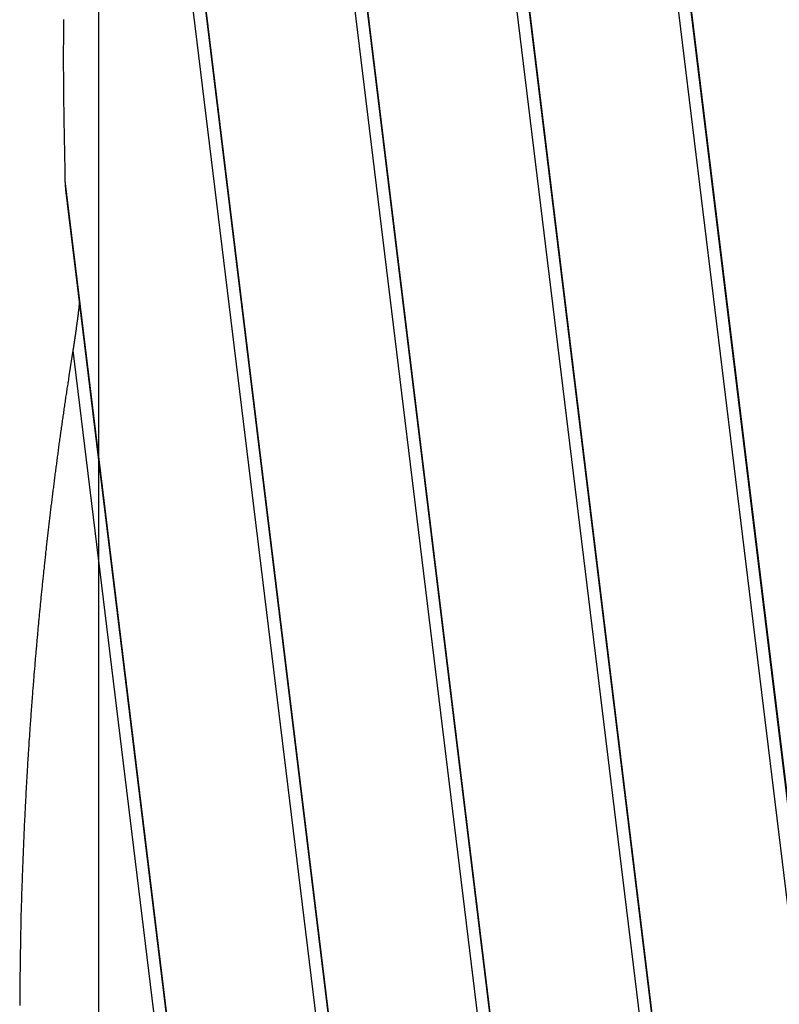
# Model space of a CAD drawing. Extents: x -53 to 53, y -50 to 50.
# Drawn here: x -37 to -35, y -25 to -21 of the extents above; entities that cross this region are included whole.
import ezdxf

# ---------------------------------------------------------------- set-up
doc = ezdxf.new("R2010")
doc.units = 0
doc.layers.get('0').update_dxf_attribs({"linetype": 'CONTINUOUS'})

msp = doc.modelspace()

# ---------------------------------------------------------------- linework, layer by layer
at = {"color": 0}
for points in [[(-36.9591, -49.7184), (-36.9591, 39.5366)], [(-36.9591, -49.7184), (-36.9591, 39.5366)], [(-36.9591, -49.7184), (-36.9591, 39.5366)], [(-36.9591, -49.7184), (-36.9591, 39.5366)], [(-36.9591, -49.7184), (-36.9591, 39.5366)], [(-36.9591, -49.7184), (-36.9591, 39.5366)], [(-36.9591, -49.7184), (-36.9591, 39.5366)], [(-36.9591, -49.7184), (-36.9591, 39.5366)], [(-36.9591, -49.7184), (-36.9591, 39.5366)], [(-36.9591, -49.7184), (-36.9591, 39.5366)], [(-36.9591, -49.7184), (-36.9591, 39.5366)], [(-36.9591, -49.7184), (-36.9591, 39.5366)], [(-36.9591, -49.7184), (-36.9591, 39.5366)], [(-36.9591, -49.7184), (-36.9591, 39.5366)], [(-36.9591, -49.7184), (-36.9591, 39.5366)], [(-36.9591, -49.7184), (-36.9591, 39.5366)], [(-36.9591, -49.7184), (-36.9591, 39.5366)], [(-36.9591, -49.7184), (-36.9591, 39.5366)], [(-36.9591, -49.7184), (-36.9591, 39.5366)], [(-36.9591, -49.7184), (-36.9591, 39.5366)], [(-36.9591, -49.7184), (-36.9591, 39.5366)], [(-36.3939, -14.6114), (-34.9038, -26.8252)], [(-36.3939, -14.6114), (-34.9038, -26.8252)], [(-36.3939, -14.6114), (-34.9038, -26.8252)], [(-36.3939, -14.6114), (-34.9038, -26.8252)], [(-36.3939, -14.6114), (-34.9038, -26.8252)], [(-36.3939, -14.6114), (-34.9038, -26.8252)], [(-36.3939, -14.6114), (-34.9038, -26.8252)], [(-36.3939, -14.6114), (-34.9038, -26.8252)], [(-36.3939, -14.6114), (-34.9038, -26.8252)], [(-36.3939, -14.6114), (-34.9038, -26.8252)], [(-36.3939, -14.6114), (-34.9038, -26.8252)], [(-36.3939, -14.6114), (-34.9038, -26.8252)], [(-36.3939, -14.6114), (-34.9038, -26.8252)], [(-36.3939, -14.6114), (-34.9038, -26.8252)], [(-36.3939, -14.6114), (-34.9038, -26.8252)], [(-36.3939, -14.6114), (-34.9038, -26.8252)], [(-36.3939, -14.6114), (-34.9038, -26.8252)], [(-36.3939, -14.6114), (-34.9038, -26.8252)], [(-36.3939, -14.6114), (-34.9038, -26.8252)], [(-36.3939, -14.6114), (-34.9038, -26.8252)], [(-36.3939, -14.6114), (-34.9038, -26.8252)], [(-36.3474, -14.6579), (-34.8674, -26.7888)], [(-36.3474, -14.6579), (-34.8674, -26.7888)], [(-36.3474, -14.6579), (-34.8674, -26.7888)], [(-36.3474, -14.6579), (-34.8674, -26.7888)], [(-36.3474, -14.6579), (-34.8674, -26.7888)], [(-36.3474, -14.6579), (-34.8674, -26.7888)], [(-36.3474, -14.6579), (-34.8674, -26.7888)], [(-36.3474, -14.6579), (-34.8674, -26.7888)], [(-36.3474, -14.6579), (-34.8674, -26.7888)], [(-36.3474, -14.6579), (-34.8674, -26.7888)], [(-36.3474, -14.6579), (-34.8674, -26.7888)], [(-36.3474, -14.6579), (-34.8674, -26.7888)], [(-36.3474, -14.6579), (-34.8674, -26.7888)], [(-36.3474, -14.6579), (-34.8674, -26.7888)], [(-36.3474, -14.6579), (-34.8674, -26.7888)], [(-36.3474, -14.6579), (-34.8674, -26.7888)], [(-36.3474, -14.6579), (-34.8674, -26.7888)], [(-36.3474, -14.6579), (-34.8674, -26.7888)], [(-36.3474, -14.6579), (-34.8674, -26.7888)], [(-36.3474, -14.6579), (-34.8674, -26.7888)], [(-36.3474, -14.6579), (-34.8674, -26.7888)], [(-36.3458, -14.6595), (-34.8661, -26.7876)], [(-36.3458, -14.6595), (-34.8661, -26.7876)], [(-36.3458, -14.6595), (-34.8661, -26.7876)], [(-36.3458, -14.6595), (-34.8661, -26.7876)], [(-36.3458, -14.6595), (-34.8661, -26.7876)], [(-36.3458, -14.6595), (-34.8661, -26.7876)], [(-36.3458, -14.6595), (-34.8661, -26.7876)], [(-36.3458, -14.6595), (-34.8661, -26.7876)], [(-36.3458, -14.6595), (-34.8661, -26.7876)], [(-36.3458, -14.6595), (-34.8661, -26.7876)], [(-36.3458, -14.6595), (-34.8661, -26.7876)], [(-36.3458, -14.6595), (-34.8661, -26.7876)], [(-36.3458, -14.6595), (-34.8661, -26.7876)], [(-36.3458, -14.6595), (-34.8661, -26.7876)], [(-36.3458, -14.6595), (-34.8661, -26.7876)], [(-36.3458, -14.6595), (-34.8661, -26.7876)], [(-36.3458, -14.6595), (-34.8661, -26.7876)], [(-36.3458, -14.6595), (-34.8661, -26.7876)], [(-36.3458, -14.6595), (-34.8661, -26.7876)], [(-36.3458, -14.6595), (-34.8661, -26.7876)], [(-36.3458, -14.6595), (-34.8661, -26.7876)], [(-35.7883, -15.2171), (-34.4298, -26.3513)], [(-35.7883, -15.2171), (-34.4298, -26.3513)], [(-35.7883, -15.2171), (-34.4298, -26.3513)], [(-35.7883, -15.2171), (-34.4298, -26.3513)], [(-35.7883, -15.2171), (-34.4298, -26.3513)], [(-35.7883, -15.2171), (-34.4298, -26.3513)], [(-35.7883, -15.2171), (-34.4298, -26.3513)], [(-35.7883, -15.2171), (-34.4298, -26.3513)], [(-35.7883, -15.2171), (-34.4298, -26.3513)], [(-35.7883, -15.2171), (-34.4298, -26.3513)], [(-35.7883, -15.2171), (-34.4298, -26.3513)], [(-35.7883, -15.2171), (-34.4298, -26.3513)], [(-35.7883, -15.2171), (-34.4298, -26.3513)], [(-35.7883, -15.2171), (-34.4298, -26.3513)], [(-35.7883, -15.2171), (-34.4298, -26.3513)], [(-35.7883, -15.2171), (-34.4298, -26.3513)], [(-35.7883, -15.2171), (-34.4298, -26.3513)], [(-35.7883, -15.2171), (-34.4298, -26.3513)], [(-35.7883, -15.2171), (-34.4298, -26.3513)], [(-35.7883, -15.2171), (-34.4298, -26.3513)], [(-35.7883, -15.2171), (-34.4298, -26.3513)], [(-35.7418, -15.2636), (-34.3935, -26.3149)], [(-35.7418, -15.2636), (-34.3935, -26.3149)], [(-35.7418, -15.2636), (-34.3935, -26.3149)], [(-35.7418, -15.2636), (-34.3935, -26.3149)], [(-35.7418, -15.2636), (-34.3935, -26.3149)], [(-35.7418, -15.2636), (-34.3935, -26.3149)], [(-35.7418, -15.2636), (-34.3935, -26.3149)], [(-35.7418, -15.2636), (-34.3935, -26.3149)], [(-35.7418, -15.2636), (-34.3935, -26.3149)], [(-35.7418, -15.2636), (-34.3935, -26.3149)], [(-35.7418, -15.2636), (-34.3935, -26.3149)], [(-35.7418, -15.2636), (-34.3935, -26.3149)], [(-35.7418, -15.2636), (-34.3935, -26.3149)], [(-35.7418, -15.2636), (-34.3935, -26.3149)], [(-35.7418, -15.2636), (-34.3935, -26.3149)], [(-35.7418, -15.2636), (-34.3935, -26.3149)], [(-35.7418, -15.2636), (-34.3935, -26.3149)], [(-35.7418, -15.2636), (-34.3935, -26.3149)], [(-35.7418, -15.2636), (-34.3935, -26.3149)], [(-35.7418, -15.2636), (-34.3935, -26.3149)], [(-35.7418, -15.2636), (-34.3935, -26.3149)], [(-35.7402, -15.2652), (-34.3922, -26.3137)], [(-35.7402, -15.2652), (-34.3922, -26.3137)], [(-35.7402, -15.2652), (-34.3922, -26.3137)], [(-35.7402, -15.2652), (-34.3922, -26.3137)], [(-35.7402, -15.2652), (-34.3922, -26.3137)], [(-35.7402, -15.2652), (-34.3922, -26.3137)], [(-35.7402, -15.2652), (-34.3922, -26.3137)], [(-35.7402, -15.2652), (-34.3922, -26.3137)], [(-35.7402, -15.2652), (-34.3922, -26.3137)], [(-35.7402, -15.2652), (-34.3922, -26.3137)], [(-35.7402, -15.2652), (-34.3922, -26.3137)], [(-35.7402, -15.2652), (-34.3922, -26.3137)], [(-35.7402, -15.2652), (-34.3922, -26.3137)], [(-35.7402, -15.2652), (-34.3922, -26.3137)], [(-35.7402, -15.2652), (-34.3922, -26.3137)], [(-35.7402, -15.2652), (-34.3922, -26.3137)], [(-35.7402, -15.2652), (-34.3922, -26.3137)], [(-35.7402, -15.2652), (-34.3922, -26.3137)], [(-35.7402, -15.2652), (-34.3922, -26.3137)], [(-35.7402, -15.2652), (-34.3922, -26.3137)], [(-35.7402, -15.2652), (-34.3922, -26.3137)], [(-36.7822, -15.4411), (-35.3401, -27.2615)], [(-36.7822, -15.4411), (-35.3401, -27.2615)], [(-36.7822, -15.4411), (-35.3401, -27.2615)], [(-36.7822, -15.4411), (-35.3401, -27.2615)], [(-36.7822, -15.4411), (-35.3401, -27.2615)], [(-36.7822, -15.4411), (-35.3401, -27.2615)], [(-36.7822, -15.4411), (-35.3401, -27.2615)], [(-36.7822, -15.4411), (-35.3401, -27.2615)], [(-36.7822, -15.4411), (-35.3401, -27.2615)], [(-36.7822, -15.4411), (-35.3401, -27.2615)], [(-36.7822, -15.4411), (-35.3401, -27.2615)], [(-36.7822, -15.4411), (-35.3401, -27.2615)], [(-36.7822, -15.4411), (-35.3401, -27.2615)], [(-36.7822, -15.4411), (-35.3401, -27.2615)], [(-36.7822, -15.4411), (-35.3401, -27.2615)], [(-36.7822, -15.4411), (-35.3401, -27.2615)], [(-36.7822, -15.4411), (-35.3401, -27.2615)], [(-36.7822, -15.4411), (-35.3401, -27.2615)], [(-36.7822, -15.4411), (-35.3401, -27.2615)], [(-36.7822, -15.4411), (-35.3401, -27.2615)], [(-36.7822, -15.4411), (-35.3401, -27.2615)], [(-36.78, -15.4703), (-35.3413, -27.2628)], [(-36.78, -15.4703), (-35.3413, -27.2628)], [(-36.78, -15.4703), (-35.3413, -27.2628)], [(-36.78, -15.4703), (-35.3413, -27.2628)], [(-36.78, -15.4703), (-35.3413, -27.2628)], [(-36.78, -15.4703), (-35.3413, -27.2628)], [(-36.78, -15.4703), (-35.3413, -27.2628)], [(-36.78, -15.4703), (-35.3413, -27.2628)], [(-36.78, -15.4703), (-35.3413, -27.2628)], [(-36.78, -15.4703), (-35.3413, -27.2628)], [(-36.78, -15.4703), (-35.3413, -27.2628)], [(-36.78, -15.4703), (-35.3413, -27.2628)], [(-36.78, -15.4703), (-35.3413, -27.2628)], [(-36.78, -15.4703), (-35.3413, -27.2628)], [(-36.78, -15.4703), (-35.3413, -27.2628)], [(-36.78, -15.4703), (-35.3413, -27.2628)], [(-36.78, -15.4703), (-35.3413, -27.2628)], [(-36.78, -15.4703), (-35.3413, -27.2628)], [(-36.78, -15.4703), (-35.3413, -27.2628)], [(-36.78, -15.4703), (-35.3413, -27.2628)], [(-36.78, -15.4703), (-35.3413, -27.2628)], [(-36.7564, -15.9989), (-35.3777, -27.2992)], [(-36.7564, -15.9989), (-35.3777, -27.2992)], [(-36.7564, -15.9989), (-35.3777, -27.2992)], [(-36.7564, -15.9989), (-35.3777, -27.2992)], [(-36.7564, -15.9989), (-35.3777, -27.2992)], [(-36.7564, -15.9989), (-35.3777, -27.2992)], [(-36.7564, -15.9989), (-35.3777, -27.2992)], [(-36.7564, -15.9989), (-35.3777, -27.2992)], [(-36.7564, -15.9989), (-35.3777, -27.2992)], [(-36.7564, -15.9989), (-35.3777, -27.2992)], [(-36.7564, -15.9989), (-35.3777, -27.2992)], [(-36.7564, -15.9989), (-35.3777, -27.2992)], [(-36.7564, -15.9989), (-35.3777, -27.2992)], [(-36.7564, -15.9989), (-35.3777, -27.2992)], [(-36.7564, -15.9989), (-35.3777, -27.2992)], [(-36.7564, -15.9989), (-35.3777, -27.2992)], [(-36.7564, -15.9989), (-35.3777, -27.2992)], [(-36.7564, -15.9989), (-35.3777, -27.2992)], [(-36.7564, -15.9989), (-35.3777, -27.2992)], [(-36.7564, -15.9989), (-35.3777, -27.2992)], [(-36.7564, -15.9989), (-35.3777, -27.2992)], [(-36.9262, -18.6188), (-35.814, -27.7354)], [(-36.9262, -18.6188), (-35.814, -27.7354)], [(-36.9262, -18.6188), (-35.814, -27.7354)], [(-36.9262, -18.6188), (-35.814, -27.7354)], [(-36.9262, -18.6188), (-35.814, -27.7354)], [(-36.9262, -18.6188), (-35.814, -27.7354)], [(-36.9262, -18.6188), (-35.814, -27.7354)], [(-36.9262, -18.6188), (-35.814, -27.7354)], [(-36.9262, -18.6188), (-35.814, -27.7354)], [(-36.9262, -18.6188), (-35.814, -27.7354)], [(-36.9262, -18.6188), (-35.814, -27.7354)], [(-36.9262, -18.6188), (-35.814, -27.7354)], [(-36.9262, -18.6188), (-35.814, -27.7354)], [(-36.9262, -18.6188), (-35.814, -27.7354)], [(-36.9262, -18.6188), (-35.814, -27.7354)], [(-36.9262, -18.6188), (-35.814, -27.7354)], [(-36.9262, -18.6188), (-35.814, -27.7354)], [(-36.9262, -18.6188), (-35.814, -27.7354)], [(-36.9262, -18.6188), (-35.814, -27.7354)], [(-36.9262, -18.6188), (-35.814, -27.7354)], [(-36.9262, -18.6188), (-35.814, -27.7354)], [(-36.9241, -18.6481), (-35.8152, -27.7367)], [(-36.9241, -18.6481), (-35.8152, -27.7367)], [(-36.9241, -18.6481), (-35.8152, -27.7367)], [(-36.9241, -18.6481), (-35.8152, -27.7367)], [(-36.9241, -18.6481), (-35.8152, -27.7367)], [(-36.9241, -18.6481), (-35.8152, -27.7367)], [(-36.9241, -18.6481), (-35.8152, -27.7367)], [(-36.9241, -18.6481), (-35.8152, -27.7367)], [(-36.9241, -18.6481), (-35.8152, -27.7367)], [(-36.9241, -18.6481), (-35.8152, -27.7367)], [(-36.9241, -18.6481), (-35.8152, -27.7367)], [(-36.9241, -18.6481), (-35.8152, -27.7367)], [(-36.9241, -18.6481), (-35.8152, -27.7367)], [(-36.9241, -18.6481), (-35.8152, -27.7367)], [(-36.9241, -18.6481), (-35.8152, -27.7367)], [(-36.9241, -18.6481), (-35.8152, -27.7367)], [(-36.9241, -18.6481), (-35.8152, -27.7367)], [(-36.9241, -18.6481), (-35.8152, -27.7367)], [(-36.9241, -18.6481), (-35.8152, -27.7367)], [(-36.9241, -18.6481), (-35.8152, -27.7367)], [(-36.9241, -18.6481), (-35.8152, -27.7367)], [(-36.9004, -19.1766), (-35.8516, -27.7731)], [(-36.9004, -19.1766), (-35.8516, -27.7731)], [(-36.9004, -19.1766), (-35.8516, -27.7731)], [(-36.9004, -19.1766), (-35.8516, -27.7731)], [(-36.9004, -19.1766), (-35.8516, -27.7731)], [(-36.9004, -19.1766), (-35.8516, -27.7731)], [(-36.9004, -19.1766), (-35.8516, -27.7731)], [(-36.9004, -19.1766), (-35.8516, -27.7731)], [(-36.9004, -19.1766), (-35.8516, -27.7731)], [(-36.9004, -19.1766), (-35.8516, -27.7731)], [(-36.9004, -19.1766), (-35.8516, -27.7731)], [(-36.9004, -19.1766), (-35.8516, -27.7731)], [(-36.9004, -19.1766), (-35.8516, -27.7731)], [(-36.9004, -19.1766), (-35.8516, -27.7731)], [(-36.9004, -19.1766), (-35.8516, -27.7731)], [(-36.9004, -19.1766), (-35.8516, -27.7731)], [(-36.9004, -19.1766), (-35.8516, -27.7731)], [(-36.9004, -19.1766), (-35.8516, -27.7731)], [(-36.9004, -19.1766), (-35.8516, -27.7731)], [(-36.9004, -19.1766), (-35.8516, -27.7731)], [(-36.9004, -19.1766), (-35.8516, -27.7731)], [(-37.0748, -21.2657), (-37.0748, -21.2708), (-37.0751, -21.2759), (-37.0751, -21.2807), (-37.0751, -21.2858), (-37.0751, -21.2909), (-37.0752, -21.296), (-37.0752, -21.3008), (-37.0752, -21.3059), (-37.0752, -21.311), (-37.0755, -21.3161), (-37.0755, -21.3161), (-37.0755, -21.3206), (-37.0755, -21.3251), (-37.0755, -21.3296), (-37.0755, -21.3341), (-37.0755, -21.3386), (-37.0755, -21.3431), (-37.0755, -21.3476), (-37.0757, -21.3521), (-37.0757, -21.3566), (-37.0757, -21.3611), (-37.0757, -21.3656), (-37.0757, -21.3701), (-37.0757, -21.3746), (-37.0757, -21.3791), (-37.0757, -21.3836), (-37.076, -21.3883), (-37.076, -21.3883), (-37.0758, -21.3939), (-37.0758, -21.3996), (-37.0758, -21.4053), (-37.0758, -21.411), (-37.0758, -21.4167), (-37.0758, -21.4224), (-37.0758, -21.4281), (-37.0758, -21.4338), (-37.0756, -21.4395), (-37.0756, -21.4452), (-37.0756, -21.4509), (-37.0756, -21.4566), (-37.0756, -21.4623), (-37.0756, -21.468), (-37.0756, -21.4737), (-37.0756, -21.4794), (-37.0756, -21.4794), (-37.0753, -21.4878), (-37.0753, -21.4965), (-37.0751, -21.5051), (-37.0751, -21.5138), (-37.0748, -21.5222), (-37.0748, -21.5309), (-37.0748, -21.5396), (-37.0748, -21.5483), (-37.0745, -21.5567), (-37.0745, -21.5654), (-37.0742, -21.5741), (-37.0742, -21.5828), (-37.0739, -21.5912), (-37.0739, -21.5999), (-37.0737, -21.6086), (-37.0737, -21.6173), (-37.0737, -21.6173), (-37.0734, -21.6284), (-37.0731, -21.6395), (-37.0728, -21.6506), (-37.0728, -21.662), (-37.0725, -21.6731), (-37.0723, -21.6844), (-37.072, -21.6955), (-37.072, -21.7069), (-37.0717, -21.718), (-37.0714, -21.7291), (-37.0711, -21.7402), (-37.0711, -21.7516), (-37.0708, -21.7627), (-37.0706, -21.7741), (-37.0703, -21.7852), (-37.0703, -21.7966)], [(-37.0703, -21.7966), (-37.0703, -21.7976), (-37.0703, -21.7976), (-37.0702, -21.7976), (-37.0702, -21.7976), (-37.0702, -21.7976), (-37.0702, -21.7976), (-37.0702, -21.7976), (-37.0702, -21.7976), (-37.0702, -21.7976), (-37.0702, -21.7979), (-37.0702, -21.7979), (-37.0702, -21.7979), (-37.0702, -21.7979), (-37.0702, -21.7982), (-37.0702, -21.7982), (-37.0702, -21.7982), (-37.0702, -21.7982), (-37.0702, -21.7985), (-37.0702, -21.7985), (-37.0702, -21.7985), (-37.0702, -21.7985), (-37.0702, -21.7985), (-37.0702, -21.7986), (-37.0702, -21.7986), (-37.0702, -21.7986), (-37.0702, -21.7986), (-37.0702, -21.7989), (-37.0702, -21.7989), (-37.0702, -21.7989), (-37.0702, -21.7989), (-37.0702, -21.7992), (-37.0702, -21.7992), (-37.0702, -21.7992), (-37.0702, -21.7992), (-37.0702, -21.7995), (-37.0702, -21.7995), (-37.0702, -21.7995), (-37.0702, -21.7995), (-37.0702, -21.7995), (-37.0702, -21.7996), (-37.0702, -21.7996), (-37.0702, -21.7996), (-37.0702, -21.7996), (-37.0702, -21.7999), (-37.0702, -21.7999), (-37.0702, -21.7999), (-37.0702, -21.7999), (-37.0702, -21.8002), (-37.0702, -21.8002), (-37.0702, -21.8002), (-37.0702, -21.8002), (-37.0702, -21.8005), (-37.0702, -21.8005), (-37.0701, -21.8005), (-37.0701, -21.8005), (-37.0701, -21.8005), (-37.0701, -21.8006), (-37.0701, -21.8006), (-37.0701, -21.8006), (-37.0701, -21.8006), (-37.0701, -21.8009), (-37.0701, -21.8009), (-37.0701, -21.8009), (-37.0701, -21.8009), (-37.0701, -21.8012), (-37.0701, -21.8012), (-37.0701, -21.8012), (-37.0701, -21.8012), (-37.0701, -21.8015), (-37.0701, -21.8015), (-37.0701, -21.8015), (-37.0701, -21.8015), (-37.0701, -21.8015), (-37.0701, -21.8016), (-37.0701, -21.8016), (-37.0701, -21.8016), (-37.0701, -21.8016), (-37.0701, -21.8019), (-37.0701, -21.8019), (-37.0701, -21.8019), (-37.0701, -21.8019), (-37.0701, -21.8022), (-37.0701, -21.8022), (-37.0701, -21.8022), (-37.0701, -21.8022), (-37.0701, -21.8025), (-37.0701, -21.8025), (-37.07, -21.8025), (-37.07, -21.8025), (-37.07, -21.8025), (-37.07, -21.8026), (-37.07, -21.8026), (-37.07, -21.8026), (-37.07, -21.8026), (-37.07, -21.8029), (-37.07, -21.8029), (-37.07, -21.8029), (-37.07, -21.8029), (-37.07, -21.8032), (-37.07, -21.8032), (-37.07, -21.8032), (-37.07, -21.8032), (-37.07, -21.8035), (-37.07, -21.8035), (-37.07, -21.8035), (-37.07, -21.8035), (-37.07, -21.8035), (-37.07, -21.8036), (-37.07, -21.8036), (-37.07, -21.8036), (-37.07, -21.8036), (-37.07, -21.8039), (-37.07, -21.8039), (-37.07, -21.8039), (-37.07, -21.8039), (-37.07, -21.8042), (-37.07, -21.8042), (-37.07, -21.8042), (-37.07, -21.8042), (-37.07, -21.8045), (-37.07, -21.8045), (-37.0699, -21.8045), (-37.0699, -21.8045), (-37.0699, -21.8045), (-37.0699, -21.8045), (-37.0699, -21.8045), (-37.0699, -21.8045), (-37.0699, -21.8045), (-37.0699, -21.8048), (-37.0699, -21.8048), (-37.0699, -21.8048), (-37.0699, -21.8048), (-37.0699, -21.8051), (-37.0699, -21.8051), (-37.0699, -21.8051), (-37.0699, -21.8051), (-37.0699, -21.8054), (-37.0699, -21.8054), (-37.0699, -21.8054), (-37.0699, -21.8054), (-37.0699, -21.8054), (-37.0699, -21.8055), (-37.0699, -21.8055), (-37.0699, -21.8055), (-37.0699, -21.8055), (-37.0699, -21.8058), (-37.0699, -21.8058), (-37.0699, -21.8058), (-37.0699, -21.8058), (-37.0699, -21.8061), (-37.0699, -21.8061), (-37.0699, -21.8061), (-37.0699, -21.8061), (-37.0699, -21.8064), (-37.0699, -21.8064), (-37.0698, -21.8064), (-37.0698, -21.8064), (-37.0698, -21.8064), (-37.0698, -21.8065), (-37.0698, -21.8065), (-37.0698, -21.8065), (-37.0698, -21.8065), (-37.0698, -21.8068), (-37.0698, -21.8068), (-37.0698, -21.8068), (-37.0698, -21.8068), (-37.0698, -21.8071), (-37.0698, -21.8071), (-37.0698, -21.8071), (-37.0698, -21.8071), (-37.0698, -21.8074), (-37.0698, -21.8074), (-37.0697, -21.8074), (-37.0697, -21.8074), (-37.0697, -21.8074), (-37.0697, -21.8075), (-37.0697, -21.8075), (-37.0697, -21.8075), (-37.0697, -21.8075), (-37.0697, -21.8078), (-37.0697, -21.8078), (-37.0697, -21.8078), (-37.0697, -21.8078), (-37.0697, -21.8081), (-37.0697, -21.8081), (-37.0697, -21.8081), (-37.0697, -21.8081), (-37.0697, -21.8084), (-37.0697, -21.8084), (-37.0697, -21.8084), (-37.0697, -21.8084), (-37.0697, -21.8084), (-37.0697, -21.8085), (-37.0697, -21.8085), (-37.0697, -21.8085), (-37.0697, -21.8085), (-37.0697, -21.8088), (-37.0697, -21.8088), (-37.0697, -21.8088), (-37.0697, -21.8088), (-37.0697, -21.8091), (-37.0697, -21.8091), (-37.0697, -21.8091), (-37.0697, -21.8091), (-37.0697, -21.8094), (-37.0697, -21.8094), (-37.0696, -21.8094), (-37.0696, -21.8094), (-37.0696, -21.8094), (-37.0696, -21.8095), (-37.0696, -21.8095), (-37.0696, -21.8095), (-37.0696, -21.8095), (-37.0696, -21.8098), (-37.0696, -21.8098), (-37.0696, -21.8098), (-37.0696, -21.8098), (-37.0696, -21.8101), (-37.0696, -21.8101), (-37.0696, -21.8101), (-37.0696, -21.8101), (-37.0696, -21.8104), (-37.0696, -21.8104), (-37.0695, -21.8104), (-37.0695, -21.8104), (-37.0695, -21.8104), (-37.0695, -21.8104), (-37.0695, -21.8104), (-37.0695, -21.8104), (-37.0695, -21.8104), (-37.0695, -21.8107), (-37.0695, -21.8107), (-37.0695, -21.8107), (-37.0695, -21.8107), (-37.0695, -21.811), (-37.0695, -21.811), (-37.0695, -21.811), (-37.0695, -21.811), (-37.0695, -21.8113), (-37.0695, -21.8113), (-37.0695, -21.8113), (-37.0695, -21.8113), (-37.0695, -21.8113), (-37.0695, -21.8114), (-37.0695, -21.8114), (-37.0695, -21.8114), (-37.0695, -21.8114), (-37.0695, -21.8117), (-37.0695, -21.8117), (-37.0695, -21.8117), (-37.0695, -21.8117), (-37.0695, -21.812), (-37.0695, -21.812), (-37.0695, -21.812), (-37.0695, -21.812), (-37.0695, -21.8123), (-37.0695, -21.8123), (-37.0694, -21.8123), (-37.0694, -21.8123), (-37.0694, -21.8123), (-37.0694, -21.8124), (-37.0694, -21.8124), (-37.0694, -21.8124), (-37.0694, -21.8124), (-37.0694, -21.8127), (-37.0694, -21.8127), (-37.0694, -21.8127), (-37.0694, -21.8127), (-37.0694, -21.813), (-37.0694, -21.813), (-37.0694, -21.813), (-37.0694, -21.813), (-37.0694, -21.8133), (-37.0694, -21.8133), (-37.0693, -21.8133), (-37.0693, -21.8133), (-37.0693, -21.8133), (-37.0693, -21.8134), (-37.0693, -21.8134), (-37.0693, -21.8134), (-37.0693, -21.8134), (-37.0693, -21.8137), (-37.0693, -21.8137), (-37.0693, -21.8137), (-37.0693, -21.8137), (-37.0693, -21.814), (-37.0693, -21.814), (-37.0693, -21.814), (-37.0693, -21.814), (-37.0693, -21.8143), (-37.0693, -21.8143), (-37.0692, -21.8143), (-37.0692, -21.8143), (-37.0692, -21.8143), (-37.0692, -21.8143), (-37.0692, -21.8143), (-37.0692, -21.8143), (-37.0692, -21.8143), (-37.0692, -21.8146), (-37.0692, -21.8146), (-37.0692, -21.8146), (-37.0692, -21.8146), (-37.0692, -21.8149), (-37.0692, -21.8149), (-37.0692, -21.8149), (-37.0692, -21.8149), (-37.0692, -21.8152), (-37.0692, -21.8152), (-37.0691, -21.8152), (-37.0691, -21.8152), (-37.0691, -21.8152), (-37.0691, -21.8153), (-37.0691, -21.8153), (-37.0691, -21.8153), (-37.0691, -21.8153), (-37.0691, -21.8156), (-37.0691, -21.8156), (-37.0691, -21.8156), (-37.0691, -21.8156), (-37.0691, -21.8159), (-37.0691, -21.8159), (-37.0691, -21.8159), (-37.0691, -21.8159), (-37.0691, -21.8162), (-37.0691, -21.8162), (-37.0691, -21.8162), (-37.0691, -21.8162), (-37.0691, -21.8162), (-37.0691, -21.8163), (-37.0691, -21.8163), (-37.0691, -21.8163), (-37.0691, -21.8163), (-37.0691, -21.8166), (-37.0691, -21.8166), (-37.0691, -21.8166), (-37.0691, -21.8166), (-37.0691, -21.8169), (-37.0691, -21.8169), (-37.0691, -21.8169), (-37.0691, -21.8169), (-37.0691, -21.8172), (-37.0691, -21.8172), (-37.069, -21.8172), (-37.069, -21.8172), (-37.069, -21.8172), (-37.069, -21.8172), (-37.069, -21.8172), (-37.069, -21.8172), (-37.069, -21.8172), (-37.069, -21.8175), (-37.069, -21.8175), (-37.069, -21.8175), (-37.069, -21.8175), (-37.069, -21.8178), (-37.069, -21.8178), (-37.069, -21.8178), (-37.069, -21.8178), (-37.069, -21.8181), (-37.069, -21.8181), (-37.0689, -21.8181), (-37.0689, -21.8181), (-37.0689, -21.8181), (-37.0689, -21.8182), (-37.0689, -21.8182), (-37.0689, -21.8182), (-37.0689, -21.8182), (-37.0689, -21.8185), (-37.0689, -21.8185), (-37.0689, -21.8185), (-37.0689, -21.8185), (-37.0689, -21.8188), (-37.0689, -21.8188), (-37.0689, -21.8188), (-37.0689, -21.8188), (-37.0689, -21.8191), (-37.0689, -21.8191), (-37.0688, -21.8191), (-37.0688, -21.8191), (-37.0688, -21.8191), (-37.0688, -21.8192), (-37.0688, -21.8192), (-37.0688, -21.8192), (-37.0688, -21.8192), (-37.0688, -21.8195), (-37.0688, -21.8195), (-37.0688, -21.8195), (-37.0688, -21.8195), (-37.0688, -21.8198), (-37.0688, -21.8198), (-37.0688, -21.8198), (-37.0688, -21.8198), (-37.0688, -21.8201), (-37.0688, -21.8201), (-37.0687, -21.8201), (-37.0687, -21.8201), (-37.0687, -21.8201), (-37.0687, -21.8201), (-37.0687, -21.8201), (-37.0687, -21.8201), (-37.0687, -21.8201), (-37.0687, -21.8204), (-37.0687, -21.8204), (-37.0687, -21.8204), (-37.0687, -21.8204), (-37.0687, -21.8206), (-37.0687, -21.8206), (-37.0687, -21.8206), (-37.0687, -21.8206), (-37.0687, -21.8209), (-37.0687, -21.8209), (-37.0686, -21.8209), (-37.0686, -21.8209), (-37.0686, -21.8209), (-37.0686, -21.8211), (-37.0686, -21.8211), (-37.0686, -21.8211), (-37.0686, -21.8211), (-37.0686, -21.8214), (-37.0686, -21.8214), (-37.0686, -21.8214), (-37.0686, -21.8214), (-37.0686, -21.8217), (-37.0686, -21.8217), (-37.0686, -21.8217), (-37.0686, -21.8217), (-37.0686, -21.822), (-37.0686, -21.822), (-37.0684, -21.822), (-37.0684, -21.822), (-37.0684, -21.822), (-37.0684, -21.8223), (-37.0684, -21.8223), (-37.0684, -21.8225), (-37.0684, -21.8225), (-37.0684, -21.8228), (-37.0684, -21.8228), (-37.0684, -21.8228), (-37.0684, -21.8228), (-37.0684, -21.8231), (-37.0684, -21.8231), (-37.0684, -21.8234), (-37.0684, -21.8234), (-37.0684, -21.8237), (-37.0684, -21.8237), (-37.0681, -21.8237), (-37.0681, -21.8237), (-37.0681, -21.8237), (-37.0681, -21.824), (-37.0681, -21.824), (-37.0681, -21.8243), (-37.0681, -21.8243), (-37.0681, -21.8246), (-37.0681, -21.8246), (-37.0681, -21.8249), (-37.0681, -21.8249), (-37.0681, -21.8252), (-37.0681, -21.8252), (-37.0681, -21.8255), (-37.0681, -21.8255), (-37.0681, -21.8258)], [(-37.0703, -21.7966), (-37.0703, -21.7966)], [(-37.0703, -21.7966), (-36.2879, -28.2094)], [(-37.0703, -21.7966), (-36.2879, -28.2094)], [(-37.0703, -21.7966), (-36.2879, -28.2094)], [(-37.0703, -21.7966), (-36.2879, -28.2094)], [(-37.0703, -21.7966), (-36.2879, -28.2094)], [(-37.0703, -21.7966), (-36.2879, -28.2094)], [(-37.0703, -21.7966), (-36.2879, -28.2094)], [(-37.0703, -21.7966), (-36.2879, -28.2094)], [(-37.0703, -21.7966), (-36.2879, -28.2094)], [(-37.0703, -21.7966), (-36.2879, -28.2094)], [(-37.0703, -21.7966), (-36.2879, -28.2094)], [(-37.0703, -21.7966), (-36.2879, -28.2094)], [(-37.0703, -21.7966), (-36.2879, -28.2094)], [(-37.0703, -21.7966), (-36.2879, -28.2094)], [(-37.0703, -21.7966), (-36.2879, -28.2094)], [(-37.0703, -21.7966), (-36.2879, -28.2094)], [(-37.0703, -21.7966), (-36.2879, -28.2094)], [(-37.0703, -21.7966), (-36.2879, -28.2094)], [(-37.0703, -21.7966), (-36.2879, -28.2094)], [(-37.0703, -21.7966), (-36.2879, -28.2094)], [(-37.0703, -21.7966), (-36.2879, -28.2094)], [(-37.0681, -21.8258), (-37.0681, -21.8258)], [(-37.0681, -21.8258), (-36.2892, -28.2106)], [(-37.0681, -21.8258), (-36.2892, -28.2106)], [(-37.0681, -21.8258), (-36.2892, -28.2106)], [(-37.0681, -21.8258), (-36.2892, -28.2106)], [(-37.0681, -21.8258), (-36.2892, -28.2106)], [(-37.0681, -21.8258), (-36.2892, -28.2106)], [(-37.0681, -21.8258), (-36.2892, -28.2106)], [(-37.0681, -21.8258), (-36.2892, -28.2106)], [(-37.0681, -21.8258), (-36.2892, -28.2106)], [(-37.0681, -21.8258), (-36.2892, -28.2106)], [(-37.0681, -21.8258), (-36.2892, -28.2106)], [(-37.0681, -21.8258), (-36.2892, -28.2106)], [(-37.0681, -21.8258), (-36.2892, -28.2106)], [(-37.0681, -21.8258), (-36.2892, -28.2106)], [(-37.0681, -21.8258), (-36.2892, -28.2106)], [(-37.0681, -21.8258), (-36.2892, -28.2106)], [(-37.0681, -21.8258), (-36.2892, -28.2106)], [(-37.0681, -21.8258), (-36.2892, -28.2106)], [(-37.0681, -21.8258), (-36.2892, -28.2106)], [(-37.0681, -21.8258), (-36.2892, -28.2106)], [(-37.0681, -21.8258), (-36.2892, -28.2106)], [(-37.0229, -22.1962), (-37.0236, -22.2017), (-37.0236, -22.2017), (-37.0236, -22.202), (-37.0236, -22.2023), (-37.0236, -22.2026), (-37.0236, -22.2029), (-37.0236, -22.2032), (-37.0236, -22.2035), (-37.0236, -22.2038), (-37.0239, -22.2044), (-37.0239, -22.2047), (-37.0239, -22.205), (-37.0239, -22.2053), (-37.0239, -22.2057), (-37.0239, -22.206), (-37.0239, -22.2063), (-37.0239, -22.2066), (-37.0242, -22.2072), (-37.0242, -22.2072), (-37.0242, -22.2075), (-37.0242, -22.2078), (-37.0242, -22.2081), (-37.0242, -22.2084), (-37.0242, -22.2087), (-37.0242, -22.209), (-37.0242, -22.2093), (-37.0245, -22.2099), (-37.0245, -22.2102), (-37.0245, -22.2105), (-37.0245, -22.2108), (-37.0245, -22.2112), (-37.0245, -22.2115), (-37.0245, -22.2118), (-37.0245, -22.2121), (-37.0248, -22.2127), (-37.0248, -22.2127), (-37.0248, -22.213), (-37.0248, -22.2133), (-37.0248, -22.2136), (-37.0248, -22.2139), (-37.0248, -22.2142), (-37.0248, -22.2145), (-37.0248, -22.2148), (-37.0251, -22.2154), (-37.0251, -22.2157), (-37.0251, -22.216), (-37.0251, -22.2163), (-37.0252, -22.2166), (-37.0252, -22.2169), (-37.0252, -22.2172), (-37.0252, -22.2175), (-37.0255, -22.2181), (-37.0255, -22.2181), (-37.0255, -22.2184), (-37.0255, -22.2187), (-37.0255, -22.219), (-37.0255, -22.2193), (-37.0255, -22.2196), (-37.0255, -22.2199), (-37.0255, -22.2202), (-37.0258, -22.2208), (-37.0258, -22.2211), (-37.0258, -22.2214), (-37.0258, -22.2217), (-37.0258, -22.222), (-37.0258, -22.2223), (-37.0258, -22.2226), (-37.0258, -22.2229), (-37.0261, -22.2235), (-37.0261, -22.2235), (-37.0261, -22.2238), (-37.0261, -22.2241), (-37.0261, -22.2244), (-37.0261, -22.2247), (-37.0261, -22.225), (-37.0261, -22.2253), (-37.0261, -22.2256), (-37.0264, -22.2262), (-37.0264, -22.2265), (-37.0264, -22.2268), (-37.0264, -22.2271), (-37.0265, -22.2275), (-37.0265, -22.2278), (-37.0265, -22.2281), (-37.0265, -22.2284), (-37.0268, -22.229), (-37.0268, -22.229), (-37.0268, -22.2293), (-37.0268, -22.2296), (-37.0268, -22.2299), (-37.0268, -22.2302), (-37.0268, -22.2305), (-37.0268, -22.2308), (-37.0268, -22.2311), (-37.0271, -22.2317), (-37.0271, -22.232), (-37.0271, -22.2323), (-37.0271, -22.2326), (-37.0271, -22.2329), (-37.0271, -22.2332), (-37.0271, -22.2335), (-37.0271, -22.2338), (-37.0274, -22.2344), (-37.0274, -22.2344), (-37.0274, -22.2347), (-37.0274, -22.235), (-37.0274, -22.2353), (-37.0274, -22.2356), (-37.0274, -22.2359), (-37.0274, -22.2362), (-37.0274, -22.2365), (-37.0277, -22.2371), (-37.0277, -22.2374), (-37.0277, -22.2377), (-37.0277, -22.238), (-37.0278, -22.2383), (-37.0278, -22.2386), (-37.0278, -22.2389), (-37.0278, -22.2392), (-37.0281, -22.2398), (-37.0281, -22.2398), (-37.0281, -22.2401), (-37.0281, -22.2404), (-37.0281, -22.2407), (-37.0281, -22.241), (-37.0281, -22.2413), (-37.0281, -22.2416), (-37.0281, -22.2419), (-37.0284, -22.2424), (-37.0284, -22.2427), (-37.0284, -22.243), (-37.0284, -22.2433), (-37.0285, -22.2436), (-37.0285, -22.2439), (-37.0285, -22.2442), (-37.0285, -22.2445), (-37.0288, -22.2451), (-37.0288, -22.2451), (-37.0288, -22.2454), (-37.0288, -22.2457), (-37.0288, -22.246), (-37.0288, -22.2463), (-37.0288, -22.2466), (-37.0288, -22.2469), (-37.0288, -22.2472), (-37.0291, -22.2478), (-37.0291, -22.2481), (-37.0291, -22.2484), (-37.0291, -22.2487), (-37.0292, -22.249), (-37.0292, -22.2493), (-37.0292, -22.2496), (-37.0292, -22.2499), (-37.0295, -22.2505), (-37.0295, -22.2505), (-37.0295, -22.2508), (-37.0295, -22.2511), (-37.0295, -22.2514), (-37.0295, -22.2517), (-37.0295, -22.252), (-37.0295, -22.2523), (-37.0295, -22.2526), (-37.0298, -22.2531), (-37.0298, -22.2534), (-37.0298, -22.2537), (-37.0298, -22.254), (-37.0299, -22.2543), (-37.0299, -22.2546), (-37.0299, -22.2549), (-37.0299, -22.2552), (-37.0302, -22.2558), (-37.0302, -22.2558), (-37.0302, -22.2561), (-37.0302, -22.2564), (-37.0302, -22.2567), (-37.0302, -22.257), (-37.0302, -22.2573), (-37.0302, -22.2576), (-37.0302, -22.2579), (-37.0305, -22.2585), (-37.0305, -22.2588), (-37.0305, -22.2591), (-37.0305, -22.2594), (-37.0306, -22.2597), (-37.0306, -22.26), (-37.0306, -22.2603), (-37.0306, -22.2606), (-37.0309, -22.2612), (-37.0309, -22.2612), (-37.0309, -22.2615), (-37.0309, -22.2618), (-37.0309, -22.2621), (-37.0309, -22.2624), (-37.0309, -22.2627), (-37.0309, -22.263), (-37.0309, -22.2633), (-37.0312, -22.2638), (-37.0312, -22.2641), (-37.0312, -22.2644), (-37.0312, -22.2647), (-37.0313, -22.265), (-37.0313, -22.2653), (-37.0313, -22.2656), (-37.0313, -22.2659), (-37.0316, -22.2665), (-37.0316, -22.2665), (-37.0316, -22.2668), (-37.0316, -22.2671), (-37.0316, -22.2674), (-37.0316, -22.2677), (-37.0316, -22.268), (-37.0316, -22.2683), (-37.0316, -22.2686), (-37.0319, -22.2691), (-37.0319, -22.2694), (-37.0319, -22.2697), (-37.0319, -22.27), (-37.032, -22.2703), (-37.032, -22.2706), (-37.032, -22.2709), (-37.032, -22.2712), (-37.0323, -22.2718), (-37.0323, -22.2718), (-37.0323, -22.2721), (-37.0323, -22.2724), (-37.0323, -22.2727), (-37.0323, -22.273), (-37.0323, -22.2733), (-37.0323, -22.2736), (-37.0323, -22.2739), (-37.0326, -22.2743), (-37.0326, -22.2746), (-37.0326, -22.2749), (-37.0326, -22.2752), (-37.0327, -22.2755), (-37.0327, -22.2758), (-37.0327, -22.2761), (-37.0327, -22.2764), (-37.033, -22.277), (-37.033, -22.277), (-37.033, -22.2773), (-37.033, -22.2776), (-37.033, -22.2779), (-37.033, -22.2782), (-37.033, -22.2785), (-37.033, -22.2788), (-37.033, -22.2791), (-37.0333, -22.2796), (-37.0333, -22.2799), (-37.0333, -22.2802), (-37.0333, -22.2805), (-37.0334, -22.2808), (-37.0334, -22.2811), (-37.0334, -22.2814), (-37.0334, -22.2817), (-37.0337, -22.2823), (-37.0337, -22.2823), (-37.0337, -22.2826), (-37.0337, -22.2829), (-37.0337, -22.2832), (-37.0337, -22.2835), (-37.0337, -22.2838), (-37.0337, -22.2841), (-37.0337, -22.2844), (-37.034, -22.2849), (-37.034, -22.2852), (-37.034, -22.2855), (-37.034, -22.2858), (-37.0341, -22.2861), (-37.0341, -22.2864), (-37.0341, -22.2867), (-37.0341, -22.287), (-37.0344, -22.2876), (-37.0344, -22.2876), (-37.0344, -22.2879), (-37.0344, -22.2882), (-37.0344, -22.2885), (-37.0344, -22.2888), (-37.0344, -22.2891), (-37.0344, -22.2894), (-37.0344, -22.2897), (-37.0347, -22.2901), (-37.0347, -22.2904), (-37.0347, -22.2907), (-37.0347, -22.291), (-37.0349, -22.2913), (-37.0349, -22.2916), (-37.0349, -22.2919), (-37.0349, -22.2922), (-37.0352, -22.2928), (-37.0352, -22.2928), (-37.0352, -22.2931), (-37.0352, -22.2934), (-37.0352, -22.2937), (-37.0352, -22.294), (-37.0352, -22.2943), (-37.0352, -22.2946), (-37.0352, -22.2949), (-37.0355, -22.2953), (-37.0355, -22.2956), (-37.0355, -22.2959), (-37.0355, -22.2962), (-37.0356, -22.2965), (-37.0356, -22.2968), (-37.0356, -22.2971), (-37.0356, -22.2974), (-37.0359, -22.298), (-37.0359, -22.298), (-37.0359, -22.2983), (-37.0359, -22.2986), (-37.0359, -22.2989), (-37.0359, -22.2992), (-37.0359, -22.2995), (-37.0359, -22.2998), (-37.0359, -22.3001), (-37.0362, -22.3005), (-37.0362, -22.3008), (-37.0362, -22.3011), (-37.0362, -22.3014), (-37.0364, -22.3017), (-37.0364, -22.302), (-37.0364, -22.3023), (-37.0364, -22.3026), (-37.0367, -22.3032), (-37.0367, -22.3032), (-37.0367, -22.3035), (-37.0367, -22.3038), (-37.0367, -22.3041), (-37.0367, -22.3044), (-37.0367, -22.3047), (-37.0367, -22.305), (-37.0367, -22.3053), (-37.037, -22.3057), (-37.037, -22.306), (-37.037, -22.3063), (-37.037, -22.3066), (-37.0371, -22.3069), (-37.0371, -22.3072), (-37.0371, -22.3075), (-37.0371, -22.3078), (-37.0374, -22.3084), (-37.0374, -22.3084), (-37.0374, -22.3087), (-37.0374, -22.309), (-37.0374, -22.3093), (-37.0374, -22.3096), (-37.0374, -22.3099), (-37.0374, -22.3102), (-37.0374, -22.3105), (-37.0377, -22.3109), (-37.0377, -22.3112), (-37.0377, -22.3115), (-37.0377, -22.3118), (-37.0379, -22.3121), (-37.0379, -22.3124), (-37.0379, -22.3127), (-37.0379, -22.313), (-37.0382, -22.3136), (-37.0382, -22.3136), (-37.0382, -22.3139), (-37.0382, -22.3142), (-37.0382, -22.3145), (-37.0382, -22.3148), (-37.0382, -22.3151), (-37.0382, -22.3154), (-37.0382, -22.3157), (-37.0385, -22.3162), (-37.0385, -22.3165), (-37.0385, -22.3168), (-37.0385, -22.3171), (-37.0387, -22.3174), (-37.0387, -22.3177), (-37.0387, -22.318), (-37.0387, -22.3183), (-37.039, -22.3189), (-37.039, -22.3189), (-37.039, -22.3192), (-37.039, -22.3195), (-37.039, -22.3198), (-37.039, -22.3201), (-37.039, -22.3204), (-37.039, -22.3207), (-37.039, -22.321), (-37.0393, -22.3213), (-37.0393, -22.3216), (-37.0393, -22.3219), (-37.0393, -22.3222), (-37.0394, -22.3225), (-37.0394, -22.3228), (-37.0394, -22.3231), (-37.0394, -22.3234), (-37.0397, -22.3239), (-37.0397, -22.3239), (-37.0397, -22.3239), (-37.0397, -22.3242), (-37.0397, -22.3245), (-37.0397, -22.3248), (-37.0397, -22.3251), (-37.0397, -22.3254), (-37.0397, -22.3257), (-37.04, -22.326), (-37.04, -22.3263), (-37.04, -22.3266), (-37.04, -22.3269), (-37.0401, -22.3272), (-37.0401, -22.3275), (-37.0401, -22.3278), (-37.0401, -22.3281), (-37.0404, -22.3284), (-37.0404, -22.3284), (-37.0404, -22.3287), (-37.0404, -22.329), (-37.0404, -22.3293), (-37.0404, -22.3296), (-37.0404, -22.3299), (-37.0404, -22.3302), (-37.0404, -22.3305), (-37.0407, -22.3311), (-37.0407, -22.3314), (-37.0407, -22.3317), (-37.0407, -22.332), (-37.041, -22.3326), (-37.041, -22.3329), (-37.041, -22.3332), (-37.041, -22.3335), (-37.0413, -22.3341), (-37.0413, -22.3341), (-37.0413, -22.3344), (-37.0413, -22.335), (-37.0413, -22.3356), (-37.0416, -22.3362), (-37.0416, -22.3366), (-37.0416, -22.3372), (-37.0416, -22.3378), (-37.0419, -22.3384), (-37.0419, -22.3387), (-37.0419, -22.3393), (-37.0419, -22.3399), (-37.0422, -22.3405), (-37.0422, -22.3411), (-37.0423, -22.3417), (-37.0423, -22.3423), (-37.0426, -22.3429), (-37.0426, -22.3429), (-37.0426, -22.3435), (-37.0426, -22.3441), (-37.0426, -22.3447), (-37.0429, -22.3456), (-37.0429, -22.3462), (-37.0432, -22.3471), (-37.0432, -22.3477), (-37.0435, -22.3486), (-37.0435, -22.3492), (-37.0436, -22.3499), (-37.0436, -22.3505), (-37.0439, -22.3514), (-37.0439, -22.352), (-37.0442, -22.3529), (-37.0442, -22.3535), (-37.0445, -22.3544)], [(-37.0445, -22.3544), (-37.0565, -22.431), (-37.0565, -22.431), (-37.0571, -22.4357), (-37.0577, -22.4405), (-37.0583, -22.4453), (-37.0592, -22.4501), (-37.0598, -22.4549), (-37.0607, -22.4597), (-37.0613, -22.4645), (-37.0622, -22.4693), (-37.0628, -22.4741), (-37.0636, -22.4789), (-37.0642, -22.4837), (-37.0651, -22.4885), (-37.0657, -22.4933), (-37.0666, -22.4981), (-37.0672, -22.5029), (-37.0681, -22.5077), (-37.0681, -22.5077), (-37.0687, -22.5122), (-37.0693, -22.517), (-37.0699, -22.5218), (-37.0708, -22.5266), (-37.0714, -22.5314), (-37.0721, -22.5362), (-37.0727, -22.541), (-37.0736, -22.5458), (-37.0742, -22.5506), (-37.0748, -22.5554), (-37.0754, -22.5602), (-37.0763, -22.565), (-37.0769, -22.5698), (-37.0777, -22.5746), (-37.0783, -22.5794), (-37.0792, -22.5842), (-37.0792, -22.5842), (-37.0798, -22.5887), (-37.0804, -22.5935), (-37.081, -22.5983), (-37.0818, -22.6031), (-37.0824, -22.6079), (-37.083, -22.6127), (-37.0836, -22.6175), (-37.0845, -22.6223), (-37.0851, -22.6271), (-37.0857, -22.6319), (-37.0863, -22.6367), (-37.0872, -22.6415), (-37.0878, -22.6463), (-37.0884, -22.6511), (-37.089, -22.6559), (-37.0899, -22.6607), (-37.0899, -22.6607), (-37.0905, -22.6652), (-37.0911, -22.67), (-37.0917, -22.6748), (-37.0923, -22.6796), (-37.0929, -22.6844), (-37.0935, -22.6892), (-37.0941, -22.694), (-37.095, -22.6988), (-37.0956, -22.7035), (-37.0962, -22.7083), (-37.0968, -22.7131), (-37.0974, -22.7179), (-37.098, -22.7227), (-37.0986, -22.7275), (-37.0992, -22.7323), (-37.1001, -22.7371), (-37.1001, -22.7371), (-37.1007, -22.7416), (-37.1013, -22.7464), (-37.1019, -22.7512), (-37.1025, -22.756), (-37.1031, -22.7608), (-37.1037, -22.7656), (-37.1043, -22.7704), (-37.1049, -22.7752), (-37.1055, -22.7798), (-37.1061, -22.7846), (-37.1067, -22.7894), (-37.1073, -22.7942), (-37.1079, -22.799), (-37.1085, -22.8038), (-37.1091, -22.8086), (-37.1099, -22.8134), (-37.1099, -22.8134), (-37.1103, -22.8179), (-37.1109, -22.8227), (-37.1115, -22.8275), (-37.1121, -22.8323), (-37.1127, -22.837), (-37.1133, -22.8418), (-37.1139, -22.8466), (-37.1145, -22.8514), (-37.115, -22.8559), (-37.1156, -22.8607), (-37.1162, -22.8655), (-37.1168, -22.8703), (-37.1174, -22.8751), (-37.118, -22.8799), (-37.1186, -22.8847), (-37.1192, -22.8895), (-37.1192, -22.8895), (-37.1195, -22.894), (-37.1201, -22.8988), (-37.1207, -22.9036), (-37.1213, -22.9084), (-37.1218, -22.9129), (-37.1224, -22.9177), (-37.123, -22.9225), (-37.1236, -22.9273), (-37.1239, -22.9318), (-37.1245, -22.9366), (-37.1251, -22.9414), (-37.1257, -22.9462), (-37.1263, -22.951), (-37.1269, -22.9558), (-37.1275, -22.9606), (-37.1281, -22.9654), (-37.1281, -22.9654), (-37.1284, -22.9699), (-37.129, -22.9747), (-37.1296, -22.9795), (-37.1302, -22.9843), (-37.1305, -22.9888), (-37.1311, -22.9936), (-37.1317, -22.9984), (-37.1323, -23.0032), (-37.1326, -23.0077), (-37.1332, -23.0125), (-37.1338, -23.0173), (-37.1344, -23.0221), (-37.1347, -23.0268), (-37.1353, -23.0316), (-37.1359, -23.0364), (-37.1365, -23.0412), (-37.1365, -23.0412), (-37.1368, -23.0457), (-37.1374, -23.0505), (-37.1377, -23.0552), (-37.1383, -23.06), (-37.1386, -23.0645), (-37.1392, -23.0693), (-37.1398, -23.0741), (-37.1404, -23.0789), (-37.1407, -23.0834), (-37.1413, -23.0882), (-37.1418, -23.093), (-37.1424, -23.0978), (-37.1427, -23.1023), (-37.1433, -23.1071), (-37.1439, -23.1119), (-37.1445, -23.1167), (-37.1445, -23.1167), (-37.1448, -23.1212), (-37.1454, -23.126), (-37.1457, -23.1305), (-37.1463, -23.1353), (-37.1466, -23.1398), (-37.1472, -23.1446), (-37.1476, -23.1494), (-37.1482, -23.1542), (-37.1485, -23.1587), (-37.1491, -23.1635), (-37.1494, -23.1683), (-37.15, -23.1731), (-37.1503, -23.1776), (-37.1509, -23.1824), (-37.1514, -23.1872), (-37.152, -23.192), (-37.152, -23.192), (-37.1523, -23.1965), (-37.1529, -23.2013), (-37.1532, -23.2058), (-37.1538, -23.2106), (-37.1541, -23.2151), (-37.1547, -23.2199), (-37.155, -23.2247), (-37.1556, -23.2295), (-37.1559, -23.234), (-37.1565, -23.2388), (-37.1568, -23.2434), (-37.1574, -23.2482), (-37.1577, -23.2527), (-37.1583, -23.2575), (-37.1586, -23.2623), (-37.1592, -23.2671), (-37.1592, -23.2671), (-37.1595, -23.2716), (-37.1598, -23.2764), (-37.1601, -23.2809), (-37.1607, -23.2857), (-37.161, -23.2902), (-37.1616, -23.295), (-37.1619, -23.2996), (-37.1625, -23.3044), (-37.1628, -23.3089), (-37.1632, -23.3137), (-37.1635, -23.3182), (-37.1641, -23.323), (-37.1644, -23.3275), (-37.165, -23.3323), (-37.1653, -23.3371), (-37.1659, -23.3419), (-37.1659, -23.3419), (-37.1662, -23.3464), (-37.1665, -23.3512), (-37.1668, -23.3557), (-37.1674, -23.3605), (-37.1677, -23.365), (-37.168, -23.3698), (-37.1683, -23.3743), (-37.1689, -23.3791), (-37.1692, -23.3836), (-37.1695, -23.3884), (-37.1698, -23.3929), (-37.1704, -23.3977), (-37.1707, -23.4022), (-37.1713, -23.407), (-37.1716, -23.4116), (-37.1722, -23.4164), (-37.1722, -23.4164), (-37.1725, -23.4209), (-37.1728, -23.4255), (-37.1731, -23.43), (-37.1735, -23.4348), (-37.1738, -23.4393), (-37.1741, -23.4441), (-37.1744, -23.4486), (-37.175, -23.4534), (-37.1753, -23.4579), (-37.1756, -23.4627), (-37.1759, -23.4672), (-37.1765, -23.472), (-37.1768, -23.4765), (-37.1771, -23.4813), (-37.1774, -23.4858), (-37.178, -23.4906), (-37.178, -23.4906), (-37.1783, -23.4951), (-37.1786, -23.4996), (-37.1789, -23.5041), (-37.1792, -23.5089), (-37.1795, -23.5134), (-37.1798, -23.5182), (-37.1801, -23.5227), (-37.1807, -23.5275), (-37.181, -23.532), (-37.1813, -23.5366), (-37.1816, -23.5411), (-37.182, -23.5459), (-37.1823, -23.5504), (-37.1826, -23.5552), (-37.1829, -23.5597), (-37.1835, -23.5645), (-37.1835, -23.5645), (-37.1838, -23.569), (-37.1841, -23.5735), (-37.1844, -23.578), (-37.1847, -23.5828), (-37.185, -23.5873), (-37.1853, -23.5918), (-37.1856, -23.5963), (-37.1859, -23.6011), (-37.1862, -23.6056), (-37.1865, -23.6101), (-37.1868, -23.6146), (-37.1871, -23.6194), (-37.1874, -23.6239), (-37.1877, -23.6286), (-37.188, -23.6331), (-37.1886, -23.6379), (-37.1886, -23.6379), (-37.1887, -23.6424), (-37.189, -23.6469), (-37.1893, -23.6514), (-37.1896, -23.6562), (-37.1899, -23.6607), (-37.1902, -23.6652), (-37.1905, -23.6697), (-37.1908, -23.6745), (-37.1911, -23.679), (-37.1914, -23.6835), (-37.1917, -23.688), (-37.192, -23.6928), (-37.1923, -23.6973), (-37.1926, -23.7019), (-37.1929, -23.7064), (-37.1932, -23.7112), (-37.1932, -23.7112), (-37.1932, -23.7157), (-37.1935, -23.7202), (-37.1938, -23.7247), (-37.1941, -23.7292), (-37.1944, -23.7337), (-37.1947, -23.7382), (-37.195, -23.7427), (-37.1953, -23.7475), (-37.1954, -23.752), (-37.1957, -23.7565), (-37.196, -23.761), (-37.1963, -23.7658), (-37.1966, -23.7703), (-37.1969, -23.7748), (-37.1972, -23.7793), (-37.1975, -23.7841), (-37.1975, -23.7841), (-37.1975, -23.7886), (-37.1978, -23.7931), (-37.1981, -23.7976), (-37.1984, -23.8021), (-37.1984, -23.8066), (-37.1987, -23.8111), (-37.199, -23.8156), (-37.1993, -23.8201), (-37.1993, -23.8246), (-37.1996, -23.8291), (-37.1999, -23.8336), (-37.2002, -23.8381), (-37.2004, -23.8426), (-37.2007, -23.8471), (-37.201, -23.8516), (-37.2013, -23.8564), (-37.2013, -23.8564), (-37.2013, -23.8606), (-37.2016, -23.8651), (-37.2018, -23.8696), (-37.2021, -23.8741), (-37.2021, -23.8786), (-37.2024, -23.8831), (-37.2027, -23.8876), (-37.203, -23.8921), (-37.203, -23.8963), (-37.2033, -23.9008), (-37.2036, -23.9053), (-37.2039, -23.9098), (-37.2039, -23.9143), (-37.2042, -23.9188), (-37.2045, -23.9233), (-37.2048, -23.9278), (-37.2048, -23.9278), (-37.2048, -23.9323), (-37.2051, -23.9368), (-37.2051, -23.9413), (-37.2054, -23.9458), (-37.2054, -23.9503), (-37.2057, -23.9548), (-37.206, -23.9593), (-37.2063, -23.9638), (-37.2063, -23.9683), (-37.2066, -23.9728), (-37.2067, -23.9773), (-37.207, -23.9818), (-37.207, -23.9863), (-37.2073, -23.9908), (-37.2076, -23.9953), (-37.2079, -23.9999), (-37.2079, -23.9999), (-37.2079, -24.0044), (-37.2082, -24.0089), (-37.2082, -24.0134), (-37.2085, -24.0182), (-37.2085, -24.0227), (-37.2088, -24.0272), (-37.2089, -24.0317), (-37.2092, -24.0365), (-37.2092, -24.041), (-37.2095, -24.0455), (-37.2095, -24.05), (-37.2098, -24.0548), (-37.2098, -24.0593), (-37.2101, -24.0639), (-37.2104, -24.0684), (-37.2107, -24.0732), (-37.2107, -24.0732), (-37.2107, -24.0774), (-37.2109, -24.0816), (-37.2109, -24.0858), (-37.2112, -24.0903), (-37.2112, -24.0945), (-37.2115, -24.0987), (-37.2115, -24.1029), (-37.2118, -24.1074), (-37.2118, -24.1116), (-37.2121, -24.1158), (-37.2121, -24.12), (-37.2124, -24.1245), (-37.2124, -24.1287), (-37.2127, -24.1331), (-37.2127, -24.1373), (-37.213, -24.1418), (-37.213, -24.1418), (-37.213, -24.1454), (-37.213, -24.1493), (-37.213, -24.1532), (-37.2133, -24.1571), (-37.2133, -24.161), (-37.2136, -24.1649), (-37.2136, -24.1688), (-37.2139, -24.1727), (-37.2139, -24.1763), (-37.2141, -24.1802), (-37.2141, -24.1841), (-37.2144, -24.188), (-37.2144, -24.1919), (-37.2147, -24.1958), (-37.2147, -24.1997), (-37.215, -24.2036), (-37.215, -24.2036), (-37.215, -24.2084), (-37.215, -24.2132), (-37.215, -24.218), (-37.2153, -24.2231), (-37.2153, -24.2279), (-37.2155, -24.2327), (-37.2155, -24.2375), (-37.2158, -24.2426), (-37.2158, -24.2474), (-37.2158, -24.2522), (-37.2158, -24.257), (-37.2161, -24.2621), (-37.2161, -24.2669), (-37.2164, -24.2719), (-37.2164, -24.2767), (-37.2167, -24.2818), (-37.2167, -24.2818), (-37.2167, -24.289), (-37.2167, -24.2965), (-37.2167, -24.304), (-37.217, -24.3115), (-37.217, -24.3187), (-37.2173, -24.3262), (-37.2173, -24.3337), (-37.2176, -24.3412), (-37.2176, -24.3484), (-37.2176, -24.3559), (-37.2176, -24.3634), (-37.2179, -24.3709), (-37.2179, -24.3784), (-37.218, -24.3859), (-37.218, -24.3934), (-37.2183, -24.4009), (-37.2183, -24.4009), (-37.2183, -24.4105), (-37.2183, -24.4201), (-37.2183, -24.4297), (-37.2186, -24.4396), (-37.2186, -24.4492), (-37.2188, -24.4589), (-37.2188, -24.4685), (-37.2191, -24.4784), (-37.2191, -24.488), (-37.2191, -24.4976), (-37.2191, -24.5072)], [(-37.0445, -22.3544), (-37.0445, -22.3544)], [(-37.0445, -22.3544), (-36.3255, -28.247)], [(-37.0445, -22.3544), (-36.3255, -28.247)], [(-37.0445, -22.3544), (-36.3255, -28.247)], [(-37.0445, -22.3544), (-36.3255, -28.247)], [(-37.0445, -22.3544), (-36.3255, -28.247)], [(-37.0445, -22.3544), (-36.3255, -28.247)], [(-37.0445, -22.3544), (-36.3255, -28.247)], [(-37.0445, -22.3544), (-36.3255, -28.247)], [(-37.0445, -22.3544), (-36.3255, -28.247)], [(-37.0445, -22.3544), (-36.3255, -28.247)], [(-37.0445, -22.3544), (-36.3255, -28.247)], [(-37.0445, -22.3544), (-36.3255, -28.247)], [(-37.0445, -22.3544), (-36.3255, -28.247)], [(-37.0445, -22.3544), (-36.3255, -28.247)], [(-37.0445, -22.3544), (-36.3255, -28.247)], [(-37.0445, -22.3544), (-36.3255, -28.247)], [(-37.0445, -22.3544), (-36.3255, -28.247)], [(-37.0445, -22.3544), (-36.3255, -28.247)], [(-37.0445, -22.3544), (-36.3255, -28.247)], [(-37.0445, -22.3544), (-36.3255, -28.247)], [(-37.0445, -22.3544), (-36.3255, -28.247)]]:
    msp.add_lwpolyline(points, dxfattribs=at)

doc.saveas('drawing.dxf')
